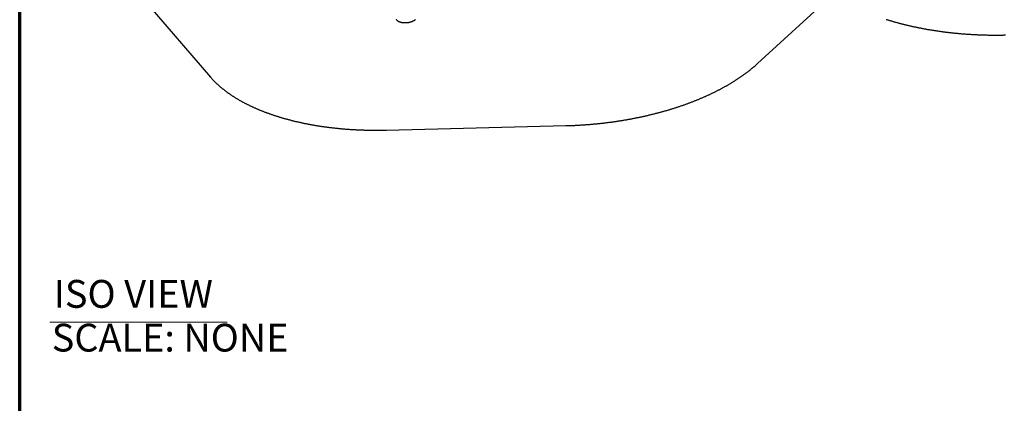
# Model space of a CAD drawing. Units: inches. Extents: x 36 to 1020, y 36 to 780.
# Drawn here: x 36 to 355, y 408 to 532 of the extents above; entities that cross this region are included whole.
import ezdxf

# ---------------------------------------------------------------- set-up
doc = ezdxf.new("R2010")
doc.units = ezdxf.units.IN
doc.header["$LTSCALE"] = 96
doc.header["$MEASUREMENT"] = 0
doc.layers.get('0').update_dxf_attribs({"linetype": 'CONTINUOUS'})
doc.layers.add('Border (ANSI)', color=1, linetype='CONTINUOUS', lineweight=70)
doc.layers.add('Sketch Geometry (ANSI)', color=7, linetype='CONTINUOUS', lineweight=25)
doc.styles.add('ARIAL', font='arial.ttf')
doc.styles.add('Text Style183', font='arial.ttf')

# ---------------------------------------------------------------- blocks, each defined once
blk = doc.blocks.new('Borders Border A Size Landscape')
at = {"layer": 'Border (ANSI)'}
blk.add_line((0.375, 0.375), (0.375, 8.125), dxfattribs=at)

msp = doc.modelspace()

# ---------------------------------------------------------------- linework, layer by layer
at = {"lineweight": 20}
msp.add_line((45.79, 434.24), (103.24, 434.24), dxfattribs=at)
at = {"layer": 'Sketch Geometry (ANSI)'}
for p, q in [((275.06, 518.05), (299.44, 540.35)), ((76.97, 537.81), (97.82, 513.7)), ((154.84, 496.52), (212.99, 497.96))]:
    msp.add_line(p, q, dxfattribs=at)
at = {"layer": 'Sketch Geometry (ANSI)', "flags": 128}
for points in [[(164.23, 532.31, -0.008618), (164.17, 532.26, -0.009036), (164.12, 532.21, -0.007843), (164.06, 532.15, -0.00821), (164, 532.11, -0.007176), (163.93, 532.06, -0.007493), (163.86, 532.01, -0.006606), (163.79, 531.96, -0.006879), (163.72, 531.92, -0.006121), (163.64, 531.87, -0.006354), (163.56, 531.83, -0.005711), (163.47, 531.79, -0.005908), (163.39, 531.75, -0.005365), (163.3, 531.7, -0.005531), (163.22, 531.67, -0.005075), (163.12, 531.63, -0.005214), (163.03, 531.59, -0.004835), (162.93, 531.56, -0.00495), (162.84, 531.53, -0.004638), (162.74, 531.49, -0.004732), (162.64, 531.47, -0.004479), (162.54, 531.44, -0.004554), (162.43, 531.41, -0.004356), (162.33, 531.39, -0.004414), (162.23, 531.36, -0.004265), (162.12, 531.34, -0.004307), (162.01, 531.32, -0.004204), (161.9, 531.3, -0.004231), (161.79, 531.29, -0.004172), (161.69, 531.27, -0.004184), (161.58, 531.26, -0.004168), (161.47, 531.25, -0.004166), (161.36, 531.24, -0.004191), (161.25, 531.23, -0.004176), (161.14, 531.23, -0.004243), (161.03, 531.22, -0.004213), (160.92, 531.22, -0.004325), (160.81, 531.22, -0.00428), (160.7, 531.22, -0.004438), (160.59, 531.23, -0.004377), (160.49, 531.23, -0.004586), (160.38, 531.24, -0.004507), (160.27, 531.25, -0.00477), (160.17, 531.26, -0.004672), (160.07, 531.28, -0.004997), (159.97, 531.29, -0.004877), (159.87, 531.31, -0.005271), (159.77, 531.33, -0.005127), (159.68, 531.35, -0.005599), (159.58, 531.37, -0.005427), (159.49, 531.39, -0.005988), (159.4, 531.42, -0.005784), (159.31, 531.45, -0.006449), (159.23, 531.47, -0.006209), (159.14, 531.5, -0.00699), (159.06, 531.53, -0.006709), (158.98, 531.57, -0.007624), (158.91, 531.6, -0.007297), (158.83, 531.64, -0.008362), (158.77, 531.68, -0.007985), (158.7, 531.72, -0.009211), (158.63, 531.76, -0.008782), (158.57, 531.8, -0.010177), (158.51, 531.84, -0.009697), (158.46, 531.89, -0.011253), (158.41, 531.93, -0.01073), (158.36, 531.98, -0.012416), (158.31, 532.02, -0.011868), (158.27, 532.07, -0.013616), (158.23, 532.12, -0.013072), (158.2, 532.17, -0.014771), (158.17, 532.22, -0.014274), (158.14, 532.27, -0.01577), (158.11, 532.32, -0.015369)], [(316.75, 532.4, 0.001188), (317.17, 532.27, 0.001195), (317.59, 532.14, 0.001173), (318.02, 532.01, 0.001179), (318.45, 531.88, 0.001158), (318.88, 531.76, 0.001165), (319.31, 531.64, 0.001145), (319.74, 531.51, 0.001151), (320.18, 531.39, 0.001131), (320.62, 531.27, 0.001137), (321.06, 531.16, 0.001119), (321.5, 531.04, 0.001124), (321.94, 530.93, 0.001107), (322.39, 530.81, 0.001112), (322.83, 530.7, 0.001095), (323.28, 530.59, 0.0011), (323.73, 530.49, 0.001084), (324.19, 530.38, 0.001089), (324.64, 530.28, 0.001073), (325.1, 530.17, 0.001078), (325.55, 530.07, 0.001063), (326.01, 529.98, 0.001068), (326.47, 529.88, 0.001053), (326.94, 529.78, 0.001058), (327.4, 529.69, 0.001044), (327.87, 529.6, 0.001048), (328.33, 529.51, 0.001036), (328.8, 529.42, 0.001039), (329.27, 529.33, 0.001027), (329.74, 529.25, 0.001031), (330.21, 529.16, 0.001019), (330.69, 529.08, 0.001023), (331.16, 529, 0.001012), (331.64, 528.92, 0.001015), (332.12, 528.85, 0.001005), (332.6, 528.77, 0.001008), (333.08, 528.7, 0.000998), (333.56, 528.63, 0.001001), (334.04, 528.56, 0.000992), (334.53, 528.49, 0.000995), (335.01, 528.43, 0.000986), (335.5, 528.36, 0.000989), (335.98, 528.3, 0.000981), (336.47, 528.24, 0.000983), (336.96, 528.18, 0.000975), (337.45, 528.13, 0.000978), (337.94, 528.07, 0.000971), (338.43, 528.02, 0.000973), (338.93, 527.97, 0.000966), (339.42, 527.92, 0.000968), (339.91, 527.87, 0.000962), (340.41, 527.83, 0.000964), (340.9, 527.78, 0.000959), (341.4, 527.74, 0.00096), (341.9, 527.7, 0.000955), (342.4, 527.66, 0.000957), (342.89, 527.63, 0.000952), (343.39, 527.59, 0.000954), (343.89, 527.56, 0.00095), (344.39, 527.53, 0.000951), (344.89, 527.5, 0.000948), (345.39, 527.48, 0.000948), (345.89, 527.45, 0.000946), (346.4, 527.43, 0.000946), (346.9, 527.41, 0.000944), (347.4, 527.39, 0.000945), (347.9, 527.37, 0.000943), (348.41, 527.36, 0.000943), (348.91, 527.34, 0.000942), (349.41, 527.33, 0.000942), (349.92, 527.32, 0.000941), (350.42, 527.31, 0.000941), (350.92, 527.31, 0.000941), (351.43, 527.3, 0.000941), (351.93, 527.3, 0.000941), (352.44, 527.3, 0.000941), (352.94, 527.3, 0.000941), (353.44, 527.31, 0.000941), (353.95, 527.31, 0.000942), (354.45, 527.32, 0.000941), (354.95, 527.33, 0.000943), (355.46, 527.34, 0.000942)], [(212.99, 497.96, 0.000967), (213.68, 497.98, 0.001921), (214.03, 497.99, 0.000015), (215.05, 498.03, 0.000967), (215.07, 498.03, 0.000965), (215.59, 498.05, 0.000966), (216.11, 498.07, 0.000965), (216.63, 498.1, 0.000965), (217.15, 498.13, 0.000964), (217.67, 498.16, 0.000964), (218.19, 498.19, 0.000964), (218.71, 498.22, 0.000964), (219.23, 498.26, 0.000964), (219.74, 498.3, 0.000964), (220.26, 498.34, 0.000965), (220.78, 498.38, 0.000965), (221.3, 498.42, 0.000966), (221.82, 498.47, 0.000965), (222.34, 498.52, 0.000967), (222.86, 498.57, 0.000966), (223.37, 498.62, 0.000968), (223.89, 498.67, 0.000968), (224.41, 498.73, 0.00097), (224.92, 498.79, 0.000969), (225.44, 498.84, 0.000972), (225.95, 498.91, 0.000971), (226.47, 498.97, 0.000975), (226.98, 499.04, 0.000974), (227.49, 499.1, 0.000978), (228, 499.17, 0.000976), (228.51, 499.24, 0.000981), (229.02, 499.32, 0.000979), (229.54, 499.39, 0.000984), (230.04, 499.47, 0.000983), (230.55, 499.55, 0.000988), (231.06, 499.63, 0.000986), (231.57, 499.71, 0.000992), (232.07, 499.8, 0.00099), (232.58, 499.89, 0.000997), (233.08, 499.97, 0.000995), (233.58, 500.06, 0.001002), (234.08, 500.16, 0.001), (234.58, 500.25, 0.001007), (235.08, 500.35, 0.001005), (235.58, 500.45, 0.001013), (236.08, 500.55, 0.00101), (236.57, 500.65, 0.001019), (237.07, 500.75, 0.001016), (237.56, 500.86, 0.001025), (238.05, 500.96, 0.001022), (238.54, 501.07, 0.001032), (239.03, 501.18, 0.001029), (239.52, 501.3, 0.001039), (240, 501.41, 0.001036), (240.49, 501.53, 0.001047), (240.97, 501.64, 0.001043), (241.46, 501.76, 0.001055), (241.94, 501.89, 0.001051), (242.42, 502.01, 0.001063), (242.89, 502.13, 0.001059), (243.37, 502.26, 0.001072), (243.84, 502.39, 0.001068), (244.31, 502.52, 0.001081), (244.78, 502.65, 0.001077), (245.25, 502.79, 0.001091), (245.72, 502.92, 0.001087), (246.19, 503.06, 0.001102), (246.65, 503.2, 0.001097), (247.11, 503.34, 0.001112), (247.57, 503.48, 0.001107), (248.03, 503.62, 0.001123), (248.48, 503.77, 0.001118), (248.94, 503.91, 0.001135), (249.39, 504.06, 0.00113), (249.84, 504.21, 0.001147), (250.29, 504.36, 0.001142), (250.74, 504.52, 0.00116), (251.18, 504.67, 0.001154), (251.62, 504.83, 0.001174), (252.06, 504.99, 0.001168), (252.5, 505.15, 0.001187), (252.93, 505.31, 0.001181), (253.37, 505.47, 0.001202), (253.8, 505.64, 0.001195), (254.23, 505.8, 0.001217), (254.65, 505.97, 0.00121), (255.08, 506.14, 0.001233), (255.5, 506.31, 0.001225), (255.92, 506.48, 0.001249), (256.34, 506.65, 0.001241), (256.75, 506.83, 0.001266), (257.16, 507, 0.001258), (257.58, 507.18, 0.001283), (257.98, 507.36, 0.001275), (258.39, 507.54, 0.001301), (258.79, 507.72, 0.001293), (259.19, 507.9, 0.00132), (259.59, 508.09, 0.001312), (259.98, 508.27, 0.00134), (260.38, 508.46, 0.001331), (260.77, 508.65, 0.00136), (261.15, 508.84, 0.001351), (261.54, 509.03, 0.001382), (261.92, 509.22, 0.001372), (262.3, 509.41, 0.001404), (262.67, 509.61, 0.001394), (263.05, 509.8, 0.001426), (263.42, 510, 0.001416), (263.79, 510.2, 0.00145), (264.15, 510.4, 0.001439), (264.52, 510.6, 0.001474), (264.88, 510.8, 0.001463), (265.24, 511.01, 0.0015), (265.59, 511.21, 0.001488), (265.94, 511.42, 0.001526), (266.29, 511.62, 0.001514), (266.63, 511.83, 0.001553), (266.97, 512.04, 0.001541), (267.32, 512.25, 0.001581), (267.65, 512.46, 0.001568), (267.99, 512.67, 0.00161), (268.32, 512.88, 0.001597), (268.64, 513.1, 0.00164), (268.97, 513.31, 0.001626), (269.29, 513.53, 0.001671), (269.61, 513.75, 0.001657), (269.92, 513.97, 0.001703), (270.24, 514.18, 0.001689), (270.55, 514.4, 0.001736), (270.85, 514.62, 0.001721), (271.16, 514.85, 0.001771), (271.45, 515.07, 0.001755), (271.75, 515.29, 0.001806), (272.04, 515.52, 0.00179), (272.34, 515.75, 0.001842), (272.62, 515.97, 0.001826), (272.91, 516.2, 0.00188), (273.18, 516.43, 0.001863), (273.46, 516.66, 0.001918), (273.74, 516.88, 0.001901), (274.01, 517.12, 0.001958), (274.02, 517.13, 0.000061), (274.54, 517.58, 0.003879), (274.71, 517.73, 0.001959), (275.06, 518.05)], [(97.82, 513.7, 0.002713), (98.08, 513.4, 0.005342), (98.22, 513.25, 0.000116), (98.61, 512.83, 0.002713), (98.62, 512.81, 0.002631), (98.83, 512.59, 0.002657), (99.04, 512.37, 0.002576), (99.26, 512.15, 0.002601), (99.48, 511.94, 0.002521), (99.7, 511.72, 0.002546), (99.93, 511.51, 0.002467), (100.16, 511.3, 0.002491), (100.39, 511.09, 0.002413), (100.63, 510.87, 0.002437), (100.87, 510.66, 0.002361), (101.12, 510.45, 0.002385), (101.36, 510.25, 0.00231), (101.61, 510.04, 0.002333), (101.87, 509.84, 0.00226), (102.13, 509.63, 0.002283), (102.39, 509.43, 0.002211), (102.65, 509.22, 0.002233), (102.92, 509.03, 0.002163), (103.19, 508.82, 0.002185), (103.46, 508.63, 0.002117), (103.74, 508.43, 0.002138), (104.02, 508.23, 0.002071), (104.31, 508.04, 0.002092), (104.59, 507.85, 0.002027), (104.89, 507.65, 0.002047), (105.18, 507.46, 0.001985), (105.48, 507.27, 0.002004), (105.78, 507.08, 0.001943), (106.08, 506.9, 0.001962), (106.39, 506.71, 0.001903), (106.7, 506.52, 0.001921), (107.01, 506.34, 0.001863), (107.33, 506.16, 0.001881), (107.65, 505.98, 0.001825), (107.97, 505.8, 0.001843), (108.29, 505.62, 0.001789), (108.63, 505.45, 0.001805), (108.95, 505.27, 0.001753), (109.29, 505.1, 0.001769), (109.63, 504.93, 0.001719), (109.97, 504.76, 0.001734), (110.31, 504.59, 0.001685), (110.66, 504.42, 0.001701), (111.01, 504.25, 0.001653), (111.36, 504.09, 0.001668), (111.72, 503.93, 0.001622), (112.08, 503.76, 0.001636), (112.44, 503.61, 0.001592), (112.81, 503.45, 0.001606), (113.17, 503.29, 0.001563), (113.54, 503.13, 0.001576), (113.91, 502.98, 0.001535), (114.29, 502.83, 0.001547), (114.67, 502.68, 0.001507), (115.05, 502.53, 0.00152), (115.43, 502.38, 0.001481), (115.82, 502.24, 0.001493), (116.21, 502.09, 0.001456), (116.6, 501.95, 0.001468), (116.99, 501.81, 0.001432), (117.39, 501.67, 0.001443), (117.79, 501.53, 0.001408), (118.2, 501.4, 0.001419), (118.6, 501.26, 0.001386), (119.01, 501.13, 0.001396), (119.42, 501, 0.001364), (119.83, 500.87, 0.001374), (120.24, 500.74, 0.001343), (120.66, 500.62, 0.001352), (121.08, 500.49, 0.001322), (121.5, 500.37, 0.001332), (121.93, 500.25, 0.001303), (122.36, 500.13, 0.001312), (122.78, 500.02, 0.001284), (123.22, 499.9, 0.001293), (123.65, 499.79, 0.001266), (124.08, 499.67, 0.001274), (124.52, 499.57, 0.001249), (124.96, 499.46, 0.001257), (125.4, 499.35, 0.001232), (125.85, 499.25, 0.00124), (126.29, 499.15, 0.001216), (126.74, 499.04, 0.001223), (127.19, 498.95, 0.0012), (127.65, 498.85, 0.001208), (128.1, 498.75, 0.001186), (128.56, 498.66, 0.001192), (129.02, 498.57, 0.001171), (129.48, 498.48, 0.001178), (129.94, 498.39, 0.001158), (130.41, 498.31, 0.001164), (130.87, 498.22, 0.001145), (131.34, 498.14, 0.001151), (131.81, 498.06, 0.001132), (132.28, 497.98, 0.001138), (132.75, 497.91, 0.00112), (133.23, 497.83, 0.001126), (133.7, 497.76, 0.001109), (134.18, 497.69, 0.001114), (134.66, 497.62, 0.001097), (135.14, 497.56, 0.001103), (135.63, 497.49, 0.001087), (136.11, 497.43, 0.001092), (136.6, 497.37, 0.001077), (137.09, 497.31, 0.001082), (137.57, 497.25, 0.001067), (138.06, 497.2, 0.001072), (138.56, 497.15, 0.001058), (139.05, 497.1, 0.001062), (139.54, 497.05, 0.00105), (140.04, 497, 0.001054), (140.54, 496.96, 0.001041), (141.03, 496.91, 0.001045), (141.53, 496.87, 0.001033), (142.03, 496.84, 0.001037), (142.53, 496.8, 0.001026), (143.04, 496.76, 0.001029), (143.54, 496.73, 0.001019), (144.05, 496.7, 0.001022), (144.55, 496.67, 0.001012), (145.06, 496.65, 0.001015), (145.57, 496.62, 0.001006), (146.08, 496.6, 0.001009), (146.59, 496.58, 0.001), (147.1, 496.56, 0.001003), (147.61, 496.54, 0.000995), (148.12, 496.53, 0.000997), (148.63, 496.52, 0.00099), (149.15, 496.5, 0.000992), (149.66, 496.5, 0.000985), (150.18, 496.49, 0.000987), (150.69, 496.49, 0.000981), (151.21, 496.48, 0.000983), (151.72, 496.48, 0.000977), (152.24, 496.48, 0.000979), (152.76, 496.49, 0.000973), (152.78, 496.49, 0.000015), (153.8, 496.5, 0.001929), (154.15, 496.51, 0.000973), (154.84, 496.52)]]:
    msp.add_lwpolyline(points, format="xyb", dxfattribs=at)

# ---------------------------------------------------------------- block references
at = {"xscale": 96, "yscale": 96, "zscale": 96}
msp.add_blockref('Borders Border A Size Landscape', (0, 0), dxfattribs=at)

# ---------------------------------------------------------------- texts
at = {"attachment_point": 7}
for s, insert, char_height, style in [('ISO VIEW', (47.03, 436.12), 9.024, 'Text Style183'), ('SCALE: NONE', (46.38, 421.96), 8.9952, 'ARIAL')]:
    msp.add_mtext(s, dxfattribs=dict(at, insert=insert, char_height=char_height, style=style))

doc.saveas('drawing.dxf')
